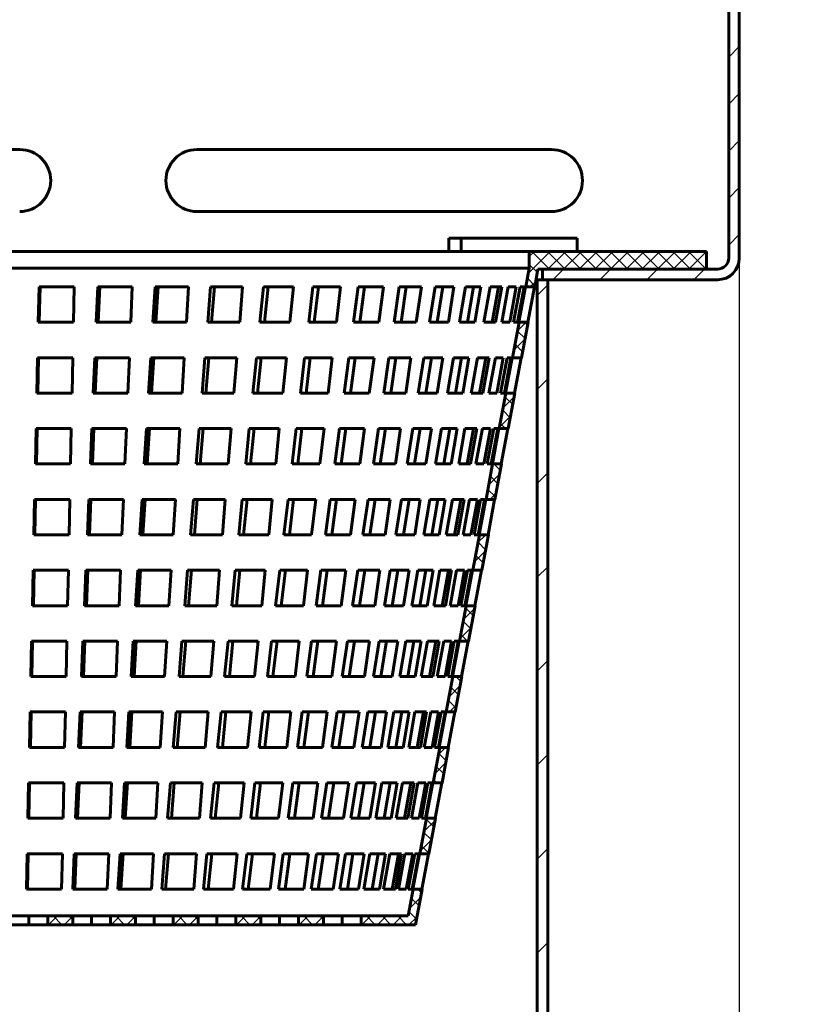
# Model space of a CAD drawing. Units: millimetres. Extents: x -16 to 297, y 1365 to 1711.
# Drawn here: x 48 to 84, y 1567 to 1611 of the extents above; entities that cross this region are included whole.
import ezdxf

# ---------------------------------------------------------------- set-up
doc = ezdxf.new("R2010")
doc.units = ezdxf.units.MM
doc.linetypes.add('K5LT_BASIC', pattern=[0])
doc.linetypes.add('K5LT_THIN', pattern=[0])
doc.layers.add('Системный слой', color=7, linetype='Continuous')
doc.styles.add('KDIMTEXTSTYLE', font='GOST_AU.SHX', dxfattribs={"width": 0.96, "oblique": 15, "height": 5})
doc.dimstyles.new('KDIMSTYLE (0.40)', dxfattribs={"dimtxt": 5, "dimasz": 1, "dimexe": 2, "dimexo": 0, "dimgap": 1, "dimtad": 1, "dimlfac": 2.5, "dimtxsty": 'KDIMTEXTSTYLE', "dimsah": 1, "dimcen": 0, "dimdle": 1, "dimadec": 0, "dimazin": 0, "dimtfac": 0.667, "dimtmove": 0, "dimatfit": 3, "dimfxl": 1, "dimtvp": 1, "dimtolj": 1, "dimtzin": 0, "dimarcsym": 0})

# ---------------------------------------------------------------- blocks, each defined once
blk = doc.blocks.new('KDIMARROW_01')
at = {"layer": 'Системный слой'}
blk.add_hatch(color=0, dxfattribs=at).paths.add_polyline_path([(-5, -0.658), (0, 0), (-5, 0.658), (-4.5, 0)])
at = {"layer": 'Системный слой', "color": 0, "linetype": 'K5LT_THIN', "lineweight": 18}
for p, q in [((-4.5, 0), (-5, 0.658)), ((-5, 0.658), (0, 0)), ((0, 0), (-5, -0.658)), ((-5, -0.658), (-4.5, 0)), ((0, 0), (-1, 0))]:
    blk.add_line(p, q, dxfattribs=at)

msp = doc.modelspace()

# ---------------------------------------------------------------- hatches: boundary and pattern name
at = {"layer": 'Системный слой'}
h = msp.add_hatch(dxfattribs=at)
h.set_pattern_fill('', angle=45, style=0, pattern_type=0)
h.set_pattern_definition([(45, (0, 0), (-1.0606602, 1.0606602), [])])
h.paths.add_polyline_path([(20.9126, 1664.2738), (2.6126, 1664.2738), (2.6126, 1663.7938), (20.9126, 1663.7938), (21.6056, 1664.0808), (21.8926, 1664.7738), (21.8926, 1690.8138), (21.6056, 1691.5068), (20.9126, 1691.7938), (17.8926, 1691.7938), (17.8926, 1691.3138), (20.9126, 1691.3138), (21.2661, 1691.1674), (21.4126, 1690.8138), (21.4126, 1664.7738), (21.2661, 1664.4202)])
h.paths.add_polyline_path([(14.8926, 1599.7938), (2.6126, 1599.7938), (2.6126, 1599.3138), (22.2926, 1599.3138), (22.2926, 1599.7938)])
h.paths.add_polyline_path([(79.3926, 1599.3138), (80.0856, 1599.6008), (80.3726, 1600.2938), (80.3726, 1690.8138), (80.519, 1691.1674), (80.8726, 1691.3138), (83.8926, 1691.3138), (83.8926, 1691.7938), (80.8726, 1691.7938), (80.1796, 1691.5068), (79.8926, 1690.8138), (79.8926, 1600.2938), (79.7461, 1599.9402), (79.3926, 1599.7938), (78.8926, 1599.7938), (71.4926, 1599.7938), (71.4926, 1599.3138)])
h = msp.add_hatch(dxfattribs=at)
h.set_pattern_fill('', angle=45, style=0, pattern_type=0)
h.set_pattern_definition([(45, (0, 0), (-0.35355339, 0.35355339), []), (135, (0, 0), (-0.35355339, -0.35355339), [])])
h.paths.add_polyline_path([(78.8926, 1599.7938), (78.8926, 1600.5938), (70.8926, 1600.5938), (70.8926, 1599.8379), (70.7349, 1598.9938), (71.1363, 1598.9938), (71.2857, 1599.7938)])
h.paths.add_polyline_path([(14.8926, 1600.5938), (14.8926, 1599.7938), (22.4995, 1599.7938), (22.6488, 1598.9938), (23.0503, 1598.9938), (22.8926, 1599.8379), (22.8926, 1600.5938)])
h.paths.add_polyline_path([(22.9475, 1597.3938), (23.2462, 1595.7938), (23.6483, 1595.7938), (23.3493, 1597.3938)])
h.paths.add_polyline_path([(23.5448, 1594.1938), (23.8435, 1592.5938), (24.2462, 1592.5938), (23.9472, 1594.1938)])
h.paths.add_polyline_path([(24.1422, 1590.9938), (24.4408, 1589.3938), (24.8441, 1589.3938), (24.5452, 1590.9938)])
h.paths.add_polyline_path([(24.7395, 1587.7938), (25.0382, 1586.1938), (25.4421, 1586.1938), (25.1431, 1587.7938)])
h.paths.add_polyline_path([(25.3368, 1584.5938), (25.6355, 1582.9938), (26.04, 1582.9938), (25.7411, 1584.5938)])
h.paths.add_polyline_path([(25.9342, 1581.3938), (26.2328, 1579.7938), (26.638, 1579.7938), (26.339, 1581.3938)])
h.paths.add_polyline_path([(26.5315, 1578.1938), (26.8302, 1576.5938), (27.2359, 1576.5938), (26.937, 1578.1938)])
h.paths.add_polyline_path([(27.1288, 1574.9938), (27.4275, 1573.3938), (27.8339, 1573.3938), (27.5349, 1574.9938)])
h.paths.add_polyline_path([(27.7262, 1571.7938), (28.0265, 1570.185), (30.4877, 1570.185), (30.4877, 1570.585), (28.3587, 1570.585), (28.1328, 1571.7938)])
h.paths.add_polyline_path([(70.539, 1595.7938), (70.8377, 1597.3938), (70.4359, 1597.3938), (70.1369, 1595.7938)])
h.paths.add_polyline_path([(69.9417, 1592.5938), (70.2403, 1594.1938), (69.838, 1594.1938), (69.539, 1592.5938)])
h.paths.add_polyline_path([(69.3443, 1589.3938), (69.643, 1590.9938), (69.24, 1590.9938), (68.941, 1589.3938)])
h.paths.add_polyline_path([(68.747, 1586.1938), (69.0457, 1587.7938), (68.6421, 1587.7938), (68.3431, 1586.1938)])
h.paths.add_polyline_path([(68.1497, 1582.9938), (68.4483, 1584.5938), (68.0441, 1584.5938), (67.7451, 1582.9938)])
h.paths.add_polyline_path([(67.5523, 1579.7938), (67.851, 1581.3938), (67.4462, 1581.3938), (67.1472, 1579.7938)])
h.paths.add_polyline_path([(66.955, 1576.5938), (67.2537, 1578.1938), (66.8482, 1578.1938), (66.5493, 1576.5938)])
h.paths.add_polyline_path([(66.3577, 1573.3938), (66.6563, 1574.9938), (66.2503, 1574.9938), (65.9513, 1573.3938)])
h.paths.add_polyline_path([(65.7587, 1570.185), (66.059, 1571.7938), (65.6523, 1571.7938), (65.4265, 1570.585), (63.2975, 1570.585), (63.2975, 1570.185)])
h.paths.add_polyline_path([(32.1848, 1570.185), (33.3161, 1570.185), (33.3161, 1570.585), (32.1848, 1570.585)])
h.paths.add_polyline_path([(35.0132, 1570.185), (36.1446, 1570.185), (36.1446, 1570.585), (35.0132, 1570.585)])
h.paths.add_polyline_path([(37.8416, 1570.185), (38.973, 1570.185), (38.973, 1570.585), (37.8416, 1570.585)])
h.paths.add_polyline_path([(40.6701, 1570.185), (41.8014, 1570.185), (41.8014, 1570.585), (40.6701, 1570.585)])
h.paths.add_polyline_path([(43.4985, 1570.185), (44.6298, 1570.185), (44.6298, 1570.585), (43.4985, 1570.585)])
h.paths.add_polyline_path([(46.3269, 1570.185), (47.4583, 1570.185), (47.4583, 1570.585), (46.3269, 1570.585)])
h.paths.add_polyline_path([(49.1553, 1570.185), (50.2867, 1570.185), (50.2867, 1570.585), (49.1553, 1570.585)])
h.paths.add_polyline_path([(51.9838, 1570.185), (53.1151, 1570.185), (53.1151, 1570.585), (51.9838, 1570.585)])
h.paths.add_polyline_path([(54.8122, 1570.185), (55.9436, 1570.185), (55.9436, 1570.585), (54.8122, 1570.585)])
h.paths.add_polyline_path([(57.6406, 1570.185), (58.772, 1570.185), (58.772, 1570.585), (57.6406, 1570.585)])
h.paths.add_polyline_path([(60.469, 1570.185), (61.6004, 1570.185), (61.6004, 1570.585), (60.469, 1570.585)])
h = msp.add_hatch(dxfattribs=at)
h.set_pattern_fill('', angle=45, style=0, pattern_type=0)
h.set_pattern_definition([(45, (0, 0), (-2.1213203, 2.1213203), [])])
h.paths.add_polyline_path([(22.0526, 1599.3138), (22.0526, 1565.3138), (22.0526, 1564.8338), (36.4926, 1564.8338), (36.4926, 1565.3138), (22.5326, 1565.3138), (22.5326, 1599.3138)])
h.paths.add_polyline_path([(57.2926, 1564.8338), (71.7326, 1564.8338), (71.7326, 1599.3138), (71.2526, 1599.3138), (71.2526, 1565.3138), (57.2926, 1565.3138)])

# ---------------------------------------------------------------- linework, layer by layer
at = {"layer": 'Системный слой', "color": 150, "linetype": 'K5LT_BASIC', "lineweight": 60, "true_color": 0x0080ff}
for p, q in [((79.8926, 1690.8138), (79.8926, 1600.2938)), ((80.3726, 1690.8138), (80.3726, 1600.2938)), ((47.8926, 1605.1938), (31.8926, 1605.1938)), ((71.8926, 1605.1938), (55.8926, 1605.1938)), ((55.8926, 1602.3938), (71.8926, 1602.3938)), ((67.2573, 1600.5938), (67.2573, 1601.1938)), ((67.2573, 1601.1938), (73.0555, 1601.1938)), ((67.8243, 1600.5897), (67.8243, 1601.1897)), ((73.0555, 1601.1938), (73.0555, 1600.5938)), ((70.8926, 1600.5938), (22.8926, 1600.5938)), ((78.8926, 1600.5938), (70.8926, 1600.5938)), ((70.8926, 1599.8379), (70.8926, 1600.5938)), ((78.8926, 1599.7938), (78.8926, 1600.5938)), ((22.8926, 1599.8379), (70.8926, 1599.8379)), ((70.7349, 1598.9938), (70.8926, 1599.8379)), ((71.2857, 1599.7938), (71.1363, 1598.9938)), ((71.4926, 1599.7938), (71.2857, 1599.7938)), ((78.8926, 1599.7938), (71.2857, 1599.7938)), ((71.4926, 1599.3138), (71.4926, 1599.7938)), ((79.3926, 1599.7938), (71.4926, 1599.7938)), ((71.4926, 1599.7938), (71.4926, 1599.3138)), ((48.7321, 1597.3938), (48.7656, 1598.9938)), ((48.7656, 1598.9938), (50.3555, 1598.9938)), ((48.7771, 1597.3938), (48.8106, 1598.9938)), ((50.3221, 1597.3938), (50.3555, 1598.9938)), ((51.3485, 1597.3938), (51.4151, 1598.9938)), ((51.4151, 1598.9938), (52.975, 1598.9938)), ((51.438, 1597.3938), (51.5045, 1598.9938)), ((52.9084, 1597.3938), (52.975, 1598.9938)), ((53.9089, 1597.3938), (54.0077, 1598.9938)), ((54.0077, 1598.9938), (55.5179, 1598.9938)), ((54.0416, 1597.3938), (54.1403, 1598.9938)), ((55.4191, 1597.3938), (55.5179, 1598.9938)), ((56.381, 1597.3938), (56.5108, 1598.9938)), ((56.5108, 1598.9938), (57.9523, 1598.9938)), ((56.5554, 1597.3938), (56.6851, 1598.9938)), ((57.8225, 1597.3938), (57.9523, 1598.9938)), ((58.7338, 1597.3938), (58.8929, 1598.9938)), ((58.8929, 1598.9938), (60.2477, 1598.9938)), ((58.9477, 1597.3938), (59.1066, 1598.9938)), ((60.0885, 1597.3938), (60.2477, 1598.9938)), ((60.9377, 1597.3938), (61.1242, 1598.9938)), ((61.1242, 1598.9938), (62.3751, 1598.9938)), ((61.1883, 1597.3938), (61.3746, 1598.9938)), ((62.1886, 1597.3938), (62.3751, 1598.9938)), ((62.9649, 1597.3938), (63.1764, 1598.9938)), ((63.1764, 1598.9938), (64.3078, 1598.9938)), ((63.2492, 1597.3938), (63.4605, 1598.9938)), ((64.0963, 1597.3938), (64.3078, 1598.9938)), ((64.7901, 1597.3938), (65.0239, 1598.9938)), ((65.0239, 1598.9938), (66.0215, 1598.9938)), ((65.1044, 1597.3938), (65.338, 1598.9938)), ((65.7876, 1597.3938), (66.0215, 1598.9938)), ((66.3901, 1597.3938), (66.6434, 1598.9938)), ((66.6434, 1598.9938), (67.4947, 1598.9938)), ((66.7305, 1597.3938), (66.9836, 1598.9938)), ((67.2414, 1597.3938), (67.4947, 1598.9938)), ((67.745, 1597.3938), (68.0145, 1598.9938)), ((68.0145, 1598.9938), (68.7088, 1598.9938)), ((68.1072, 1597.3938), (68.3765, 1598.9938)), ((68.4392, 1597.3938), (68.7088, 1598.9938)), ((68.8377, 1597.3938), (69.12, 1598.9938)), ((69.12, 1598.9938), (69.6485, 1598.9938)), ((69.2171, 1597.3938), (69.4992, 1598.9938)), ((69.3661, 1597.3938), (69.6485, 1598.9938)), ((69.6543, 1597.3938), (69.946, 1598.9938)), ((69.946, 1598.9938), (70.302, 1598.9938)), ((70.0104, 1597.3938), (70.302, 1598.9938)), ((70.1848, 1597.3938), (70.482, 1598.9938)), ((70.3639, 1597.3938), (70.6612, 1598.9938)), ((70.4223, 1597.3938), (70.7214, 1598.9938)), ((70.482, 1598.9938), (70.6612, 1598.9938)), ((70.7214, 1598.9938), (70.7349, 1598.9938)), ((71.1363, 1598.9938), (70.7349, 1598.9938)), ((70.8243, 1597.3938), (71.1231, 1598.9938)), ((71.4926, 1599.3138), (71.1961, 1599.3138)), ((71.2526, 1599.3138), (71.2526, 1565.3138)), ((79.3926, 1599.3138), (71.4926, 1599.3138)), ((71.7326, 1564.8338), (71.7326, 1599.3138)), ((48.7321, 1597.3938), (50.3221, 1597.3938)), ((51.3485, 1597.3938), (52.9084, 1597.3938)), ((53.9089, 1597.3938), (55.4191, 1597.3938)), ((56.381, 1597.3938), (57.8225, 1597.3938)), ((58.7338, 1597.3938), (60.0885, 1597.3938)), ((60.9377, 1597.3938), (62.1886, 1597.3938)), ((62.9649, 1597.3938), (64.0963, 1597.3938)), ((64.7901, 1597.3938), (65.7876, 1597.3938)), ((66.3901, 1597.3938), (67.2414, 1597.3938)), ((67.745, 1597.3938), (68.4392, 1597.3938)), ((68.8377, 1597.3938), (69.3661, 1597.3938)), ((69.6543, 1597.3938), (70.0104, 1597.3938)), ((70.1369, 1595.7938), (70.4359, 1597.3938)), ((70.1848, 1597.3938), (70.3639, 1597.3938)), ((70.4223, 1597.3938), (70.4359, 1597.3938)), ((70.4359, 1597.3938), (70.8377, 1597.3938)), ((70.8377, 1597.3938), (70.539, 1595.7938)), ((48.6651, 1594.1938), (48.6986, 1595.7938)), ((48.6986, 1595.7938), (50.2886, 1595.7938)), ((48.7102, 1594.1938), (48.7437, 1595.7938)), ((50.2551, 1594.1938), (50.2886, 1595.7938)), ((51.2154, 1594.1938), (51.2819, 1595.7938)), ((51.2819, 1595.7938), (52.8418, 1595.7938)), ((51.305, 1594.1938), (51.3715, 1595.7938)), ((52.7753, 1594.1938), (52.8418, 1595.7938)), ((53.7112, 1594.1938), (53.8101, 1595.7938)), ((53.8101, 1595.7938), (55.3203, 1595.7938)), ((53.8442, 1594.1938), (53.9429, 1595.7938)), ((55.2215, 1594.1938), (55.3203, 1595.7938)), ((56.1214, 1594.1938), (56.2512, 1595.7938)), ((56.2512, 1595.7938), (57.6927, 1595.7938)), ((56.2961, 1594.1938), (56.4257, 1595.7938)), ((57.5629, 1594.1938), (57.6927, 1595.7938)), ((58.4155, 1594.1938), (58.5746, 1595.7938)), ((58.5746, 1595.7938), (59.9294, 1595.7938)), ((58.6297, 1594.1938), (58.7887, 1595.7938)), ((59.7702, 1594.1938), (59.9294, 1595.7938)), ((60.5646, 1594.1938), (60.7511, 1595.7938)), ((60.7511, 1595.7938), (62.0021, 1595.7938)), ((60.8157, 1594.1938), (61.002, 1595.7938)), ((61.8156, 1594.1938), (62.0021, 1595.7938)), ((62.5419, 1594.1938), (62.7534, 1595.7938)), ((62.7534, 1595.7938), (63.8848, 1595.7938)), ((62.8266, 1594.1938), (63.0379, 1595.7938)), ((63.6732, 1594.1938), (63.8848, 1595.7938)), ((64.3223, 1594.1938), (64.5562, 1595.7938)), ((64.5562, 1595.7938), (65.5538, 1595.7938)), ((64.6371, 1594.1938), (64.8707, 1595.7938)), ((65.3199, 1594.1938), (65.5538, 1595.7938)), ((65.8835, 1594.1938), (66.1368, 1595.7938)), ((66.1368, 1595.7938), (66.9881, 1595.7938)), ((66.2245, 1594.1938), (66.4775, 1595.7938)), ((66.7348, 1594.1938), (66.9881, 1595.7938)), ((67.206, 1594.1938), (67.4755, 1595.7938)), ((67.4755, 1595.7938), (68.1697, 1595.7938)), ((67.5687, 1594.1938), (67.838, 1595.7938)), ((67.9002, 1594.1938), (68.1697, 1595.7938)), ((68.2729, 1594.1938), (68.5553, 1595.7938)), ((68.5553, 1595.7938), (69.0838, 1595.7938)), ((68.653, 1594.1938), (68.9351, 1595.7938)), ((68.8014, 1594.1938), (69.0838, 1595.7938)), ((69.071, 1594.1938), (69.3627, 1595.7938)), ((69.3627, 1595.7938), (69.7187, 1595.7938)), ((69.4271, 1594.1938), (69.7187, 1595.7938)), ((69.5902, 1594.1938), (69.8875, 1595.7938)), ((69.7694, 1594.1938), (70.0667, 1595.7938)), ((69.824, 1594.1938), (70.1232, 1595.7938)), ((69.8875, 1595.7938), (70.0667, 1595.7938)), ((70.1232, 1595.7938), (70.1369, 1595.7938)), ((70.539, 1595.7938), (70.1369, 1595.7938)), ((70.2266, 1594.1938), (70.5255, 1595.7938)), ((48.6651, 1594.1938), (50.2551, 1594.1938)), ((51.2154, 1594.1938), (52.7753, 1594.1938)), ((53.7112, 1594.1938), (55.2215, 1594.1938)), ((56.1214, 1594.1938), (57.5629, 1594.1938)), ((58.4155, 1594.1938), (59.7702, 1594.1938)), ((60.5646, 1594.1938), (61.8156, 1594.1938)), ((62.5419, 1594.1938), (63.6732, 1594.1938)), ((64.3223, 1594.1938), (65.3199, 1594.1938)), ((65.8835, 1594.1938), (66.7348, 1594.1938)), ((67.206, 1594.1938), (67.9002, 1594.1938)), ((68.2729, 1594.1938), (68.8014, 1594.1938)), ((69.071, 1594.1938), (69.4271, 1594.1938)), ((69.539, 1592.5938), (69.838, 1594.1938)), ((69.5902, 1594.1938), (69.7694, 1594.1938)), ((69.824, 1594.1938), (69.838, 1594.1938)), ((69.838, 1594.1938), (70.2403, 1594.1938)), ((70.2403, 1594.1938), (69.9417, 1592.5938)), ((48.5981, 1590.9938), (48.6316, 1592.5938)), ((48.6316, 1592.5938), (50.2216, 1592.5938)), ((48.6433, 1590.9938), (48.6767, 1592.5938)), ((50.1881, 1590.9938), (50.2216, 1592.5938)), ((51.0822, 1590.9938), (51.1488, 1592.5938)), ((51.1488, 1592.5938), (52.7087, 1592.5938)), ((51.172, 1590.9938), (51.2385, 1592.5938)), ((52.6421, 1590.9938), (52.7087, 1592.5938)), ((53.5136, 1590.9938), (53.6124, 1592.5938)), ((53.6124, 1592.5938), (55.1227, 1592.5938)), ((53.6468, 1590.9938), (53.7455, 1592.5938)), ((55.0239, 1590.9938), (55.1227, 1592.5938)), ((55.8618, 1590.9938), (55.9916, 1592.5938)), ((55.9916, 1592.5938), (57.4331, 1592.5938)), ((56.0368, 1590.9938), (56.1664, 1592.5938)), ((57.3033, 1590.9938), (57.4331, 1592.5938)), ((58.0971, 1590.9938), (58.2563, 1592.5938)), ((58.2563, 1592.5938), (59.6111, 1592.5938)), ((58.3117, 1590.9938), (58.4707, 1592.5938)), ((59.4519, 1590.9938), (59.6111, 1592.5938)), ((60.1916, 1590.9938), (60.3781, 1592.5938)), ((60.3781, 1592.5938), (61.629, 1592.5938)), ((60.443, 1590.9938), (60.6293, 1592.5938)), ((61.4425, 1590.9938), (61.629, 1592.5938)), ((62.1188, 1590.9938), (62.3303, 1592.5938)), ((62.3303, 1592.5938), (63.4617, 1592.5938)), ((62.4039, 1590.9938), (62.6153, 1592.5938)), ((63.2502, 1590.9938), (63.4617, 1592.5938)), ((63.8545, 1590.9938), (64.0884, 1592.5938)), ((64.0884, 1592.5938), (65.086, 1592.5938)), ((64.1698, 1590.9938), (64.4034, 1592.5938)), ((64.8521, 1590.9938), (65.086, 1592.5938)), ((65.3769, 1590.9938), (65.6302, 1592.5938)), ((65.6302, 1592.5938), (66.4815, 1592.5938)), ((65.7184, 1590.9938), (65.9714, 1592.5938)), ((66.2282, 1590.9938), (66.4815, 1592.5938)), ((66.6669, 1590.9938), (66.9364, 1592.5938)), ((66.9364, 1592.5938), (67.6307, 1592.5938)), ((67.0302, 1590.9938), (67.2995, 1592.5938)), ((67.3611, 1590.9938), (67.6307, 1592.5938)), ((67.7082, 1590.9938), (67.9906, 1592.5938)), ((67.9906, 1592.5938), (68.519, 1592.5938)), ((68.0888, 1590.9938), (68.3709, 1592.5938)), ((68.2366, 1590.9938), (68.519, 1592.5938)), ((68.4877, 1590.9938), (68.7794, 1592.5938)), ((68.7794, 1592.5938), (69.1354, 1592.5938)), ((68.8438, 1590.9938), (69.1354, 1592.5938)), ((68.9957, 1590.9938), (69.293, 1592.5938)), ((69.1748, 1590.9938), (69.4721, 1592.5938)), ((69.2257, 1590.9938), (69.5248, 1592.5938)), ((69.293, 1592.5938), (69.4721, 1592.5938)), ((69.5248, 1592.5938), (69.539, 1592.5938)), ((69.9417, 1592.5938), (69.539, 1592.5938)), ((69.6289, 1590.9938), (69.9278, 1592.5938)), ((48.5981, 1590.9938), (50.1881, 1590.9938)), ((51.0822, 1590.9938), (52.6421, 1590.9938)), ((53.5136, 1590.9938), (55.0239, 1590.9938)), ((55.8618, 1590.9938), (57.3033, 1590.9938)), ((58.0971, 1590.9938), (59.4519, 1590.9938)), ((60.1916, 1590.9938), (61.4425, 1590.9938)), ((62.1188, 1590.9938), (63.2502, 1590.9938)), ((63.8545, 1590.9938), (64.8521, 1590.9938)), ((65.3769, 1590.9938), (66.2282, 1590.9938)), ((66.6669, 1590.9938), (67.3611, 1590.9938)), ((67.7082, 1590.9938), (68.2366, 1590.9938)), ((68.4877, 1590.9938), (68.8438, 1590.9938)), ((68.941, 1589.3938), (69.24, 1590.9938)), ((68.9957, 1590.9938), (69.1748, 1590.9938)), ((69.2257, 1590.9938), (69.24, 1590.9938)), ((69.24, 1590.9938), (69.643, 1590.9938)), ((69.643, 1590.9938), (69.3443, 1589.3938)), ((48.5311, 1587.7938), (48.5646, 1589.3938)), ((48.5646, 1589.3938), (50.1546, 1589.3938)), ((48.5764, 1587.7938), (48.6098, 1589.3938)), ((50.1211, 1587.7938), (50.1546, 1589.3938)), ((50.9491, 1587.7938), (51.0157, 1589.3938)), ((51.0157, 1589.3938), (52.5755, 1589.3938)), ((51.039, 1587.7938), (51.1055, 1589.3938)), ((52.509, 1587.7938), (52.5755, 1589.3938)), ((53.316, 1587.7938), (53.4148, 1589.3938)), ((53.4148, 1589.3938), (54.925, 1589.3938)), ((53.4494, 1587.7938), (53.5481, 1589.3938)), ((54.8262, 1587.7938), (54.925, 1589.3938)), ((55.6022, 1587.7938), (55.732, 1589.3938)), ((55.732, 1589.3938), (57.1735, 1589.3938)), ((55.7774, 1587.7938), (55.9071, 1589.3938)), ((57.0437, 1587.7938), (57.1735, 1589.3938)), ((57.7788, 1587.7938), (57.938, 1589.3938)), ((57.938, 1589.3938), (59.2927, 1589.3938)), ((57.9937, 1587.7938), (58.1527, 1589.3938)), ((59.1336, 1587.7938), (59.2927, 1589.3938)), ((59.8185, 1587.7938), (60.0051, 1589.3938)), ((60.0051, 1589.3938), (61.256, 1589.3938)), ((60.0703, 1587.7938), (60.2567, 1589.3938)), ((61.0695, 1587.7938), (61.256, 1589.3938)), ((61.6957, 1587.7938), (61.9072, 1589.3938)), ((61.9072, 1589.3938), (63.0386, 1589.3938)), ((61.9813, 1587.7938), (62.1926, 1589.3938)), ((62.8271, 1587.7938), (63.0386, 1589.3938)), ((63.3867, 1587.7938), (63.6206, 1589.3938)), ((63.6206, 1589.3938), (64.6182, 1589.3938)), ((63.7025, 1587.7938), (63.9361, 1589.3938)), ((64.3843, 1587.7938), (64.6182, 1589.3938)), ((64.8703, 1587.7938), (65.1236, 1589.3938)), ((65.1236, 1589.3938), (65.9749, 1589.3938)), ((65.2123, 1587.7938), (65.4653, 1589.3938)), ((65.7216, 1587.7938), (65.9749, 1589.3938)), ((66.1278, 1587.7938), (66.3974, 1589.3938)), ((66.3974, 1589.3938), (67.0916, 1589.3938)), ((66.4917, 1587.7938), (66.761, 1589.3938)), ((66.822, 1587.7938), (67.0916, 1589.3938)), ((67.1434, 1587.7938), (67.4258, 1589.3938)), ((67.4258, 1589.3938), (67.9543, 1589.3938)), ((67.5247, 1587.7938), (67.8068, 1589.3938)), ((67.6719, 1587.7938), (67.9543, 1589.3938)), ((67.9044, 1587.7938), (68.1961, 1589.3938)), ((68.1961, 1589.3938), (68.5521, 1589.3938)), ((68.2604, 1587.7938), (68.5521, 1589.3938)), ((68.4011, 1587.7938), (68.6984, 1589.3938)), ((68.5803, 1587.7938), (68.8775, 1589.3938)), ((68.6273, 1587.7938), (68.9265, 1589.3938)), ((68.6984, 1589.3938), (68.8775, 1589.3938)), ((68.9265, 1589.3938), (68.941, 1589.3938)), ((69.3443, 1589.3938), (68.941, 1589.3938)), ((69.0312, 1587.7938), (69.3301, 1589.3938)), ((48.5311, 1587.7938), (50.1211, 1587.7938)), ((50.9491, 1587.7938), (52.509, 1587.7938)), ((53.316, 1587.7938), (54.8262, 1587.7938)), ((55.6022, 1587.7938), (57.0437, 1587.7938)), ((57.7788, 1587.7938), (59.1336, 1587.7938)), ((59.8185, 1587.7938), (61.0695, 1587.7938)), ((61.6957, 1587.7938), (62.8271, 1587.7938)), ((63.3867, 1587.7938), (64.3843, 1587.7938)), ((64.8703, 1587.7938), (65.7216, 1587.7938)), ((66.1278, 1587.7938), (66.822, 1587.7938)), ((67.1434, 1587.7938), (67.6719, 1587.7938)), ((67.9044, 1587.7938), (68.2604, 1587.7938)), ((68.3431, 1586.1938), (68.6421, 1587.7938)), ((68.4011, 1587.7938), (68.5803, 1587.7938)), ((68.6273, 1587.7938), (68.6421, 1587.7938)), ((68.6421, 1587.7938), (69.0457, 1587.7938)), ((69.0457, 1587.7938), (68.747, 1586.1938)), ((48.4641, 1584.5938), (48.4976, 1586.1938)), ((48.4976, 1586.1938), (50.0876, 1586.1938)), ((48.5094, 1584.5938), (48.5429, 1586.1938)), ((50.0541, 1584.5938), (50.0876, 1586.1938)), ((50.8159, 1584.5938), (50.8825, 1586.1938)), ((50.8825, 1586.1938), (52.4424, 1586.1938)), ((50.906, 1584.5938), (50.9725, 1586.1938)), ((52.3758, 1584.5938), (52.4424, 1586.1938)), ((53.1184, 1584.5938), (53.2172, 1586.1938)), ((53.2172, 1586.1938), (54.7274, 1586.1938)), ((53.252, 1584.5938), (53.3507, 1586.1938)), ((54.6286, 1584.5938), (54.7274, 1586.1938)), ((55.3426, 1584.5938), (55.4724, 1586.1938)), ((55.4724, 1586.1938), (56.9139, 1586.1938)), ((55.5181, 1584.5938), (55.6477, 1586.1938)), ((56.7841, 1584.5938), (56.9139, 1586.1938)), ((57.4604, 1584.5938), (57.6196, 1586.1938)), ((57.6196, 1586.1938), (58.9744, 1586.1938)), ((57.6757, 1584.5938), (57.8347, 1586.1938)), ((58.8152, 1584.5938), (58.9744, 1586.1938)), ((59.4455, 1584.5938), (59.632, 1586.1938)), ((59.632, 1586.1938), (60.8829, 1586.1938)), ((59.6977, 1584.5938), (59.884, 1586.1938)), ((60.6964, 1584.5938), (60.8829, 1586.1938)), ((61.2726, 1584.5938), (61.4841, 1586.1938)), ((61.4841, 1586.1938), (62.6155, 1586.1938)), ((61.5586, 1584.5938), (61.77, 1586.1938)), ((62.404, 1584.5938), (62.6155, 1586.1938)), ((62.9189, 1584.5938), (63.1528, 1586.1938)), ((63.1528, 1586.1938), (64.1504, 1586.1938)), ((63.2352, 1584.5938), (63.4688, 1586.1938)), ((63.9165, 1584.5938), (64.1504, 1586.1938)), ((64.3637, 1584.5938), (64.617, 1586.1938)), ((64.617, 1586.1938), (65.4682, 1586.1938)), ((64.7062, 1584.5938), (64.9592, 1586.1938)), ((65.2149, 1584.5938), (65.4682, 1586.1938)), ((65.5887, 1584.5938), (65.8583, 1586.1938)), ((65.8583, 1586.1938), (66.5525, 1586.1938)), ((65.9532, 1584.5938), (66.2224, 1586.1938)), ((66.2829, 1584.5938), (66.5525, 1586.1938)), ((66.5787, 1584.5938), (66.861, 1586.1938)), ((66.861, 1586.1938), (67.3895, 1586.1938)), ((66.9605, 1584.5938), (67.2426, 1586.1938)), ((67.1071, 1584.5938), (67.3895, 1586.1938)), ((67.321, 1584.5938), (67.6127, 1586.1938)), ((67.6127, 1586.1938), (67.9687, 1586.1938)), ((67.6771, 1584.5938), (67.9687, 1586.1938)), ((67.8065, 1584.5938), (68.1038, 1586.1938)), ((67.9857, 1584.5938), (68.283, 1586.1938)), ((68.029, 1584.5938), (68.3282, 1586.1938)), ((68.1038, 1586.1938), (68.283, 1586.1938)), ((68.3282, 1586.1938), (68.3431, 1586.1938)), ((68.747, 1586.1938), (68.3431, 1586.1938)), ((68.4335, 1584.5938), (68.7324, 1586.1938)), ((48.4641, 1584.5938), (50.0541, 1584.5938)), ((50.8159, 1584.5938), (52.3758, 1584.5938)), ((53.1184, 1584.5938), (54.6286, 1584.5938)), ((55.3426, 1584.5938), (56.7841, 1584.5938)), ((57.4604, 1584.5938), (58.8152, 1584.5938)), ((59.4455, 1584.5938), (60.6964, 1584.5938)), ((61.2726, 1584.5938), (62.404, 1584.5938)), ((62.9189, 1584.5938), (63.9165, 1584.5938)), ((64.3637, 1584.5938), (65.2149, 1584.5938)), ((65.5887, 1584.5938), (66.2829, 1584.5938)), ((66.5787, 1584.5938), (67.1071, 1584.5938)), ((67.321, 1584.5938), (67.6771, 1584.5938)), ((67.7451, 1582.9938), (68.0441, 1584.5938)), ((67.8065, 1584.5938), (67.9857, 1584.5938)), ((68.029, 1584.5938), (68.0441, 1584.5938)), ((68.0441, 1584.5938), (68.4483, 1584.5938)), ((68.4483, 1584.5938), (68.1497, 1582.9938)), ((48.3971, 1581.3938), (48.4306, 1582.9938)), ((48.4306, 1582.9938), (50.0206, 1582.9938)), ((48.4425, 1581.3938), (48.476, 1582.9938)), ((49.9871, 1581.3938), (50.0206, 1582.9938)), ((50.6828, 1581.3938), (50.7494, 1582.9938)), ((50.7494, 1582.9938), (52.3092, 1582.9938)), ((50.7729, 1581.3938), (50.8394, 1582.9938)), ((52.2427, 1581.3938), (52.3092, 1582.9938)), ((52.9208, 1581.3938), (53.0196, 1582.9938)), ((53.0196, 1582.9938), (54.5298, 1582.9938)), ((53.0546, 1581.3938), (53.1533, 1582.9938)), ((54.431, 1581.3938), (54.5298, 1582.9938)), ((55.0829, 1581.3938), (55.2127, 1582.9938)), ((55.2127, 1582.9938), (56.6543, 1582.9938)), ((55.2587, 1581.3938), (55.3884, 1582.9938)), ((56.5245, 1581.3938), (56.6543, 1582.9938)), ((57.1421, 1581.3938), (57.3013, 1582.9938)), ((57.3013, 1582.9938), (58.656, 1582.9938)), ((57.3576, 1581.3938), (57.5167, 1582.9938)), ((58.4968, 1581.3938), (58.656, 1582.9938)), ((59.0724, 1581.3938), (59.2589, 1582.9938)), ((59.2589, 1582.9938), (60.5098, 1582.9938)), ((59.325, 1581.3938), (59.5113, 1582.9938)), ((60.3233, 1581.3938), (60.5098, 1582.9938)), ((60.8495, 1581.3938), (61.061, 1582.9938)), ((61.061, 1582.9938), (62.1924, 1582.9938)), ((61.1359, 1581.3938), (61.3473, 1582.9938)), ((61.9808, 1581.3938), (62.1924, 1582.9938)), ((62.4511, 1581.3938), (62.685, 1582.9938)), ((62.685, 1582.9938), (63.6826, 1582.9938)), ((62.7678, 1581.3938), (63.0015, 1582.9938)), ((63.4486, 1581.3938), (63.6826, 1582.9938)), ((63.857, 1581.3938), (64.1103, 1582.9938)), ((64.1103, 1582.9938), (64.9616, 1582.9938)), ((64.2, 1581.3938), (64.4531, 1582.9938)), ((64.7082, 1581.3938), (64.9616, 1582.9938)), ((65.0496, 1581.3938), (65.3192, 1582.9938)), ((65.3192, 1582.9938), (66.0134, 1582.9938)), ((65.4146, 1581.3938), (65.6839, 1582.9938)), ((65.7438, 1581.3938), (66.0134, 1582.9938)), ((66.0138, 1581.3938), (66.2963, 1582.9938)), ((66.2963, 1582.9938), (66.8247, 1582.9938)), ((66.3963, 1581.3938), (66.6784, 1582.9938)), ((66.5423, 1581.3938), (66.8247, 1582.9938)), ((66.7376, 1581.3938), (67.0293, 1582.9938)), ((67.0293, 1582.9938), (67.3854, 1582.9938)), ((67.0937, 1581.3938), (67.3854, 1582.9938)), ((67.2119, 1581.3938), (67.5092, 1582.9938)), ((67.391, 1581.3938), (67.6883, 1582.9938)), ((67.4306, 1581.3938), (67.7298, 1582.9938)), ((67.5092, 1582.9938), (67.6883, 1582.9938)), ((67.7298, 1582.9938), (67.7451, 1582.9938)), ((68.1497, 1582.9938), (67.7451, 1582.9938)), ((67.8357, 1581.3938), (68.1346, 1582.9938)), ((48.3971, 1581.3938), (49.9871, 1581.3938)), ((50.6828, 1581.3938), (52.2427, 1581.3938)), ((52.9208, 1581.3938), (54.431, 1581.3938)), ((55.0829, 1581.3938), (56.5245, 1581.3938)), ((57.1421, 1581.3938), (58.4968, 1581.3938)), ((59.0724, 1581.3938), (60.3233, 1581.3938)), ((60.8495, 1581.3938), (61.9808, 1581.3938)), ((62.4511, 1581.3938), (63.4486, 1581.3938)), ((63.857, 1581.3938), (64.7082, 1581.3938)), ((65.0496, 1581.3938), (65.7438, 1581.3938)), ((66.0138, 1581.3938), (66.5423, 1581.3938)), ((66.7376, 1581.3938), (67.0937, 1581.3938)), ((67.1472, 1579.7938), (67.4462, 1581.3938)), ((67.2119, 1581.3938), (67.391, 1581.3938)), ((67.4306, 1581.3938), (67.4462, 1581.3938)), ((67.4462, 1581.3938), (67.851, 1581.3938)), ((67.851, 1581.3938), (67.5523, 1579.7938)), ((48.3301, 1578.1938), (48.3636, 1579.7938)), ((48.3636, 1579.7938), (49.9536, 1579.7938)), ((48.3756, 1578.1938), (48.409, 1579.7938)), ((49.9201, 1578.1938), (49.9536, 1579.7938)), ((50.5496, 1578.1938), (50.6162, 1579.7938)), ((50.6162, 1579.7938), (52.1761, 1579.7938)), ((50.6399, 1578.1938), (50.7064, 1579.7938)), ((52.1095, 1578.1938), (52.1761, 1579.7938)), ((52.7231, 1578.1938), (52.8219, 1579.7938)), ((52.8219, 1579.7938), (54.3322, 1579.7938)), ((52.8571, 1578.1938), (52.9559, 1579.7938)), ((54.2333, 1578.1938), (54.3322, 1579.7938)), ((54.8233, 1578.1938), (54.9531, 1579.7938)), ((54.9531, 1579.7938), (56.3947, 1579.7938)), ((54.9993, 1578.1938), (55.129, 1579.7938)), ((56.2648, 1578.1938), (56.3947, 1579.7938)), ((56.8237, 1578.1938), (56.9829, 1579.7938)), ((56.9829, 1579.7938), (58.3377, 1579.7938)), ((57.0396, 1578.1938), (57.1986, 1579.7938)), ((58.1785, 1578.1938), (58.3377, 1579.7938)), ((58.6993, 1578.1938), (58.8858, 1579.7938)), ((58.8858, 1579.7938), (60.1367, 1579.7938)), ((58.9523, 1578.1938), (59.1386, 1579.7938)), ((59.9502, 1578.1938), (60.1367, 1579.7938)), ((60.4263, 1578.1938), (60.6379, 1579.7938)), ((60.6379, 1579.7938), (61.7693, 1579.7938)), ((60.7133, 1578.1938), (60.9246, 1579.7938)), ((61.5577, 1578.1938), (61.7693, 1579.7938)), ((61.9832, 1578.1938), (62.2171, 1579.7938)), ((62.2171, 1579.7938), (63.2147, 1579.7938)), ((62.3004, 1578.1938), (62.5341, 1579.7938)), ((62.9808, 1578.1938), (63.2147, 1579.7938)), ((63.3503, 1578.1938), (63.6036, 1579.7938)), ((63.6036, 1579.7938), (64.4549, 1579.7938)), ((63.6939, 1578.1938), (63.947, 1579.7938)), ((64.2016, 1578.1938), (64.4549, 1579.7938)), ((64.5104, 1578.1938), (64.78, 1579.7938)), ((64.78, 1579.7938), (65.4742, 1579.7938)), ((64.876, 1578.1938), (65.1453, 1579.7938)), ((65.2047, 1578.1938), (65.4742, 1579.7938)), ((65.449, 1578.1938), (65.7314, 1579.7938)), ((65.7314, 1579.7938), (66.2599, 1579.7938)), ((65.832, 1578.1938), (66.1141, 1579.7938)), ((65.9775, 1578.1938), (66.2599, 1579.7938)), ((66.1542, 1578.1938), (66.4459, 1579.7938)), ((66.4459, 1579.7938), (66.802, 1579.7938)), ((66.5103, 1578.1938), (66.802, 1579.7938)), ((66.6172, 1578.1938), (66.9146, 1579.7938)), ((66.7964, 1578.1938), (67.0937, 1579.7938)), ((66.8322, 1578.1938), (67.1314, 1579.7938)), ((66.9146, 1579.7938), (67.0937, 1579.7938)), ((67.1314, 1579.7938), (67.1472, 1579.7938)), ((67.5523, 1579.7938), (67.1472, 1579.7938)), ((67.238, 1578.1938), (67.5369, 1579.7938)), ((48.3301, 1578.1938), (49.9201, 1578.1938)), ((50.5496, 1578.1938), (52.1095, 1578.1938)), ((52.7231, 1578.1938), (54.2333, 1578.1938)), ((54.8233, 1578.1938), (56.2648, 1578.1938)), ((56.8237, 1578.1938), (58.1785, 1578.1938)), ((58.6993, 1578.1938), (59.9502, 1578.1938)), ((60.4263, 1578.1938), (61.5577, 1578.1938)), ((61.9832, 1578.1938), (62.9808, 1578.1938)), ((63.3503, 1578.1938), (64.2016, 1578.1938)), ((64.5104, 1578.1938), (65.2047, 1578.1938)), ((65.449, 1578.1938), (65.9775, 1578.1938)), ((66.1542, 1578.1938), (66.5103, 1578.1938)), ((66.5493, 1576.5938), (66.8482, 1578.1938)), ((66.6172, 1578.1938), (66.7964, 1578.1938)), ((66.8322, 1578.1938), (66.8482, 1578.1938)), ((66.8482, 1578.1938), (67.2537, 1578.1938)), ((67.2537, 1578.1938), (66.955, 1576.5938)), ((48.2631, 1574.9938), (48.2966, 1576.5938)), ((48.2966, 1576.5938), (49.8866, 1576.5938)), ((48.3086, 1574.9938), (48.3421, 1576.5938)), ((49.8531, 1574.9938), (49.8866, 1576.5938)), ((50.4165, 1574.9938), (50.483, 1576.5938)), ((50.483, 1576.5938), (52.0429, 1576.5938)), ((50.5069, 1574.9938), (50.5734, 1576.5938)), ((51.9763, 1574.9938), (52.0429, 1576.5938)), ((52.5255, 1574.9938), (52.6243, 1576.5938)), ((52.6243, 1576.5938), (54.1345, 1576.5938)), ((52.6597, 1574.9938), (52.7584, 1576.5938)), ((54.0357, 1574.9938), (54.1345, 1576.5938)), ((54.5636, 1574.9938), (54.6935, 1576.5938)), ((54.6935, 1576.5938), (56.135, 1576.5938)), ((54.74, 1574.9938), (54.8697, 1576.5938)), ((56.0052, 1574.9938), (56.135, 1576.5938)), ((56.5053, 1574.9938), (56.6645, 1576.5938)), ((56.6645, 1576.5938), (58.0193, 1576.5938)), ((56.7215, 1574.9938), (56.8806, 1576.5938)), ((57.8601, 1574.9938), (58.0193, 1576.5938)), ((58.3261, 1574.9938), (58.5127, 1576.5938)), ((58.5127, 1576.5938), (59.7636, 1576.5938)), ((58.5795, 1574.9938), (58.7659, 1576.5938)), ((59.5771, 1574.9938), (59.7636, 1576.5938)), ((60.0032, 1574.9938), (60.2147, 1576.5938)), ((60.2147, 1576.5938), (61.3461, 1576.5938)), ((60.2905, 1574.9938), (60.5019, 1576.5938)), ((61.1345, 1574.9938), (61.3461, 1576.5938)), ((61.5153, 1574.9938), (61.7493, 1576.5938)), ((61.7493, 1576.5938), (62.7468, 1576.5938)), ((61.8331, 1574.9938), (62.0668, 1576.5938)), ((62.5129, 1574.9938), (62.7468, 1576.5938)), ((62.8436, 1574.9938), (63.0969, 1576.5938)), ((63.0969, 1576.5938), (63.9482, 1576.5938)), ((63.1877, 1574.9938), (63.4408, 1576.5938)), ((63.6948, 1574.9938), (63.9482, 1576.5938)), ((63.9713, 1574.9938), (64.2409, 1576.5938)), ((64.2409, 1576.5938), (64.9351, 1576.5938)), ((64.3374, 1574.9938), (64.6067, 1576.5938)), ((64.6655, 1574.9938), (64.9351, 1576.5938)), ((64.8842, 1574.9938), (65.1666, 1576.5938)), ((65.1666, 1576.5938), (65.695, 1576.5938)), ((65.2678, 1574.9938), (65.5499, 1576.5938)), ((65.4126, 1574.9938), (65.695, 1576.5938)), ((65.5708, 1574.9938), (65.8625, 1576.5938)), ((65.8625, 1576.5938), (66.2186, 1576.5938)), ((65.9268, 1574.9938), (66.2186, 1576.5938)), ((66.0226, 1574.9938), (66.3199, 1576.5938)), ((66.2017, 1574.9938), (66.499, 1576.5938)), ((66.2337, 1574.9938), (66.533, 1576.5938)), ((66.3199, 1576.5938), (66.499, 1576.5938)), ((66.533, 1576.5938), (66.5493, 1576.5938)), ((66.955, 1576.5938), (66.5493, 1576.5938)), ((66.6402, 1574.9938), (66.9391, 1576.5938)), ((48.2631, 1574.9938), (49.8531, 1574.9938)), ((50.4165, 1574.9938), (51.9763, 1574.9938)), ((52.5255, 1574.9938), (54.0357, 1574.9938)), ((54.5636, 1574.9938), (56.0052, 1574.9938)), ((56.5053, 1574.9938), (57.8601, 1574.9938)), ((58.3261, 1574.9938), (59.5771, 1574.9938)), ((60.0032, 1574.9938), (61.1345, 1574.9938)), ((61.5153, 1574.9938), (62.5129, 1574.9938)), ((62.8436, 1574.9938), (63.6948, 1574.9938)), ((63.9713, 1574.9938), (64.6655, 1574.9938)), ((64.8842, 1574.9938), (65.4126, 1574.9938)), ((65.5708, 1574.9938), (65.9268, 1574.9938)), ((65.9513, 1573.3938), (66.2503, 1574.9938)), ((66.0226, 1574.9938), (66.2017, 1574.9938)), ((66.2337, 1574.9938), (66.2503, 1574.9938)), ((66.2503, 1574.9938), (66.6563, 1574.9938)), ((66.6563, 1574.9938), (66.3577, 1573.3938)), ((48.1961, 1571.7938), (48.2296, 1573.3938)), ((48.2296, 1573.3938), (49.8196, 1573.3938)), ((48.2417, 1571.7938), (48.2752, 1573.3938)), ((49.7861, 1571.7938), (49.8196, 1573.3938)), ((50.2833, 1571.7938), (50.3499, 1573.3938)), ((50.3499, 1573.3938), (51.9098, 1573.3938)), ((50.3739, 1571.7938), (50.4404, 1573.3938)), ((51.8432, 1571.7938), (51.9098, 1573.3938)), ((52.3278, 1571.7938), (52.4266, 1573.3938)), ((52.4266, 1573.3938), (53.9368, 1573.3938)), ((52.4622, 1571.7938), (52.561, 1573.3938)), ((53.838, 1571.7938), (53.9368, 1573.3938)), ((54.304, 1571.7938), (54.4338, 1573.3938)), ((54.4338, 1573.3938), (55.8753, 1573.3938)), ((54.4806, 1571.7938), (54.6103, 1573.3938)), ((55.7455, 1571.7938), (55.8753, 1573.3938)), ((56.1869, 1571.7938), (56.3461, 1573.3938)), ((56.3461, 1573.3938), (57.7009, 1573.3938)), ((56.4035, 1571.7938), (56.5625, 1573.3938)), ((57.5417, 1571.7938), (57.7009, 1573.3938)), ((57.953, 1571.7938), (58.1396, 1573.3938)), ((58.1396, 1573.3938), (59.3905, 1573.3938)), ((58.2068, 1571.7938), (58.3932, 1573.3938)), ((59.2039, 1571.7938), (59.3905, 1573.3938)), ((59.58, 1571.7938), (59.7916, 1573.3938)), ((59.7916, 1573.3938), (60.9229, 1573.3938)), ((59.8678, 1571.7938), (60.0792, 1573.3938)), ((60.7114, 1571.7938), (60.9229, 1573.3938)), ((61.0474, 1571.7938), (61.2814, 1573.3938)), ((61.2814, 1573.3938), (62.279, 1573.3938)), ((61.3657, 1571.7938), (61.5994, 1573.3938)), ((62.045, 1571.7938), (62.279, 1573.3938)), ((62.3368, 1571.7938), (62.5902, 1573.3938)), ((62.5902, 1573.3938), (63.4415, 1573.3938)), ((62.6815, 1571.7938), (62.9346, 1573.3938)), ((63.1881, 1571.7938), (63.4415, 1573.3938)), ((63.4321, 1571.7938), (63.7017, 1573.3938)), ((63.7017, 1573.3938), (64.3959, 1573.3938)), ((63.7988, 1571.7938), (64.0681, 1573.3938)), ((64.1263, 1571.7938), (64.3959, 1573.3938)), ((64.3193, 1571.7938), (64.6017, 1573.3938)), ((64.6017, 1573.3938), (65.1302, 1573.3938)), ((64.7035, 1571.7938), (64.9856, 1573.3938)), ((64.8477, 1571.7938), (65.1302, 1573.3938)), ((64.9873, 1571.7938), (65.2791, 1573.3938)), ((65.2791, 1573.3938), (65.6351, 1573.3938)), ((65.3434, 1571.7938), (65.6351, 1573.3938)), ((65.4278, 1571.7938), (65.7252, 1573.3938)), ((65.607, 1571.7938), (65.9044, 1573.3938)), ((65.6353, 1571.7938), (65.9345, 1573.3938)), ((65.7252, 1573.3938), (65.9044, 1573.3938)), ((65.9345, 1573.3938), (65.9513, 1573.3938)), ((66.3577, 1573.3938), (65.9513, 1573.3938)), ((66.0423, 1571.7938), (66.3412, 1573.3938)), ((48.1961, 1571.7938), (49.7861, 1571.7938)), ((50.2833, 1571.7938), (51.8432, 1571.7938)), ((52.3278, 1571.7938), (53.838, 1571.7938)), ((54.304, 1571.7938), (55.7455, 1571.7938)), ((56.1869, 1571.7938), (57.5417, 1571.7938)), ((57.953, 1571.7938), (59.2039, 1571.7938)), ((59.58, 1571.7938), (60.7114, 1571.7938)), ((61.0474, 1571.7938), (62.045, 1571.7938)), ((62.3368, 1571.7938), (63.1881, 1571.7938)), ((63.4321, 1571.7938), (64.1263, 1571.7938)), ((64.3193, 1571.7938), (64.8477, 1571.7938)), ((64.9873, 1571.7938), (65.3434, 1571.7938)), ((65.4265, 1570.585), (65.6523, 1571.7938)), ((65.4278, 1571.7938), (65.607, 1571.7938)), ((65.6353, 1571.7938), (65.6523, 1571.7938)), ((65.6523, 1571.7938), (66.059, 1571.7938)), ((66.059, 1571.7938), (65.7587, 1570.185)), ((48.3068, 1570.585), (47.4583, 1570.585)), ((48.3068, 1570.185), (48.3068, 1570.585)), ((49.1553, 1570.585), (48.3068, 1570.585)), ((50.2867, 1570.585), (49.1553, 1570.585)), ((49.1553, 1570.185), (49.1553, 1570.585)), ((51.1352, 1570.585), (50.2867, 1570.585)), ((50.2867, 1570.585), (50.2867, 1570.185)), ((51.1352, 1570.185), (51.1352, 1570.585)), ((51.9838, 1570.585), (51.1352, 1570.585)), ((51.9838, 1570.185), (51.9838, 1570.585)), ((53.1151, 1570.585), (51.9838, 1570.585)), ((53.9637, 1570.585), (53.1151, 1570.585)), ((53.1151, 1570.585), (53.1151, 1570.185)), ((53.9637, 1570.185), (53.9637, 1570.585)), ((54.8122, 1570.585), (53.9637, 1570.585)), ((55.9436, 1570.585), (54.8122, 1570.585)), ((54.8122, 1570.185), (54.8122, 1570.585)), ((56.7921, 1570.585), (55.9436, 1570.585)), ((55.9436, 1570.585), (55.9436, 1570.185)), ((56.7921, 1570.185), (56.7921, 1570.585)), ((57.6406, 1570.585), (56.7921, 1570.585)), ((57.6406, 1570.185), (57.6406, 1570.585)), ((58.772, 1570.585), (57.6406, 1570.585)), ((59.6205, 1570.585), (58.772, 1570.585)), ((58.772, 1570.585), (58.772, 1570.185)), ((59.6205, 1570.185), (59.6205, 1570.585)), ((60.469, 1570.585), (59.6205, 1570.585)), ((60.469, 1570.185), (60.469, 1570.585)), ((61.6004, 1570.585), (60.469, 1570.585)), ((62.4489, 1570.585), (61.6004, 1570.585)), ((61.6004, 1570.585), (61.6004, 1570.185)), ((62.4489, 1570.185), (62.4489, 1570.585)), ((63.2975, 1570.585), (62.4489, 1570.585)), ((65.4265, 1570.585), (63.2975, 1570.585)), ((63.2975, 1570.185), (63.2975, 1570.585)), ((47.4583, 1570.185), (48.3068, 1570.185)), ((48.3068, 1570.185), (49.1553, 1570.185)), ((49.1553, 1570.185), (50.2867, 1570.185)), ((50.2867, 1570.185), (51.1352, 1570.185)), ((51.1352, 1570.185), (51.9838, 1570.185)), ((51.9838, 1570.185), (53.1151, 1570.185)), ((53.1151, 1570.185), (53.9637, 1570.185)), ((53.9637, 1570.185), (54.8122, 1570.185)), ((54.8122, 1570.185), (55.9436, 1570.185)), ((55.9436, 1570.185), (56.7921, 1570.185)), ((56.7921, 1570.185), (57.6406, 1570.185)), ((57.6406, 1570.185), (58.772, 1570.185)), ((58.772, 1570.185), (59.6205, 1570.185)), ((59.6205, 1570.185), (60.469, 1570.185)), ((60.469, 1570.185), (61.6004, 1570.185)), ((61.6004, 1570.185), (62.4489, 1570.185)), ((62.4489, 1570.185), (63.2975, 1570.185)), ((63.2975, 1570.185), (65.7587, 1570.185))]:
    msp.add_line(p, q, dxfattribs=at)
for centre, radius, start, end in [((47.8926, 1603.7938), 1.4, 270, 90), ((55.8926, 1603.7938), 1.4, 90, 270), ((71.8926, 1603.7938), 1.4, 270, 90), ((79.3926, 1600.2938), 0.5, 270, 0), ((79.3926, 1600.2938), 0.98, 270, 0)]:
    msp.add_arc(centre, radius, start, end, dxfattribs=at)

# ---------------------------------------------------------------- dimensions: what is measured, and where the dimension line sits
at = {"layer": 'Системный слой', "color": 7}
msp.add_linear_dim(base=(1.4126, 1513.2185), p1=(80.3726, 1600.9096), p2=(1.4126, 1593.092), location=(40.8926, 1513.2185), dimstyle='KDIMSTYLE (0.40)', override={"dimexo": 0, "dimpost": '\\H7.0;\\W0.965;\\Q15;<>', "dimblk1": 'KDIMARROW_01', "dimblk2": 'KDIMARROW_01', "dimse1": 0, "dimse2": 0, "dimclrt": 7, "dimtolj": 1}, dxfattribs=at).render()
msp.add_linear_dim(base=(12.7026, 1548.8338), p1=(5.4126, 1599.3138), p2=(57.6926, 1548.8338), angle=90, location=(12.7026, 1565.2338), dimstyle='KDIMSTYLE (0.40)', override={"dimexo": 0, "dimpost": '\\H7.0;\\W0.965;\\Q15;<>', "dimblk1": 'KDIMARROW_01', "dimblk2": 'KDIMARROW_01', "dimse1": 0, "dimse2": 0, "dimclrt": 7, "dimtolj": 1}, dxfattribs=at).render()

doc.saveas('drawing.dxf')
